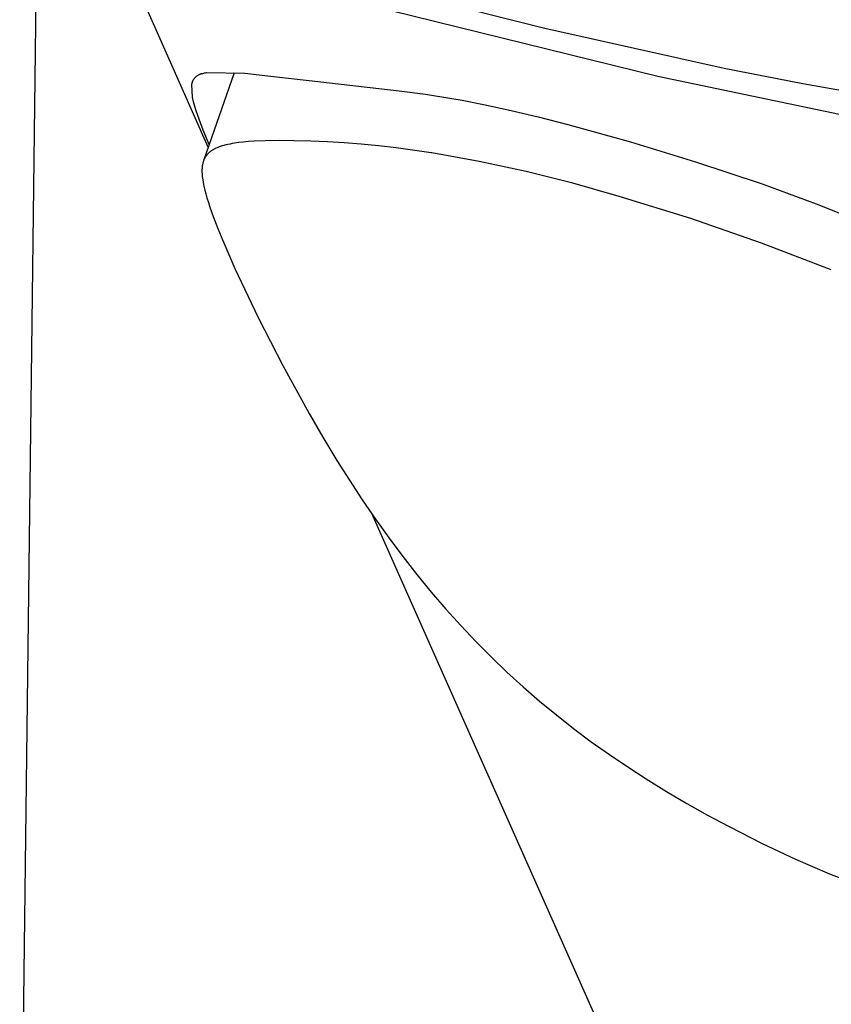
# Model space of a CAD drawing. Units: millimetres. Extents: x -706 to 706, y -1464 to 1463.
# Drawn here: x -293 to -277, y -883 to -863 of the extents above; entities that cross this region are included whole.
import ezdxf

# ---------------------------------------------------------------- set-up
doc = ezdxf.new("R2010")
doc.units = ezdxf.units.MM
doc.header["$MEASUREMENT"] = 0

msp = doc.modelspace()

# ---------------------------------------------------------------- linework, layer by layer
for p, q in [((-293.328, -890.333), (-292.975, -861.103)), ((-289.493, -865.935), (-291.441, -861.558)), ((-282.653, -863.526), (-286.677, -862.513)), ((-285.777, -863.161), (-280.355, -864.492)), ((-279.006, -864.337), (-282.653, -863.526)), ((-277.404, -864.652), (-279.006, -864.337)), ((-289.81, -864.599), (-289.806, -864.59)), ((-289.806, -864.59), (-289.802, -864.582)), ((-289.802, -864.582), (-289.798, -864.574)), ((-289.798, -864.574), (-289.793, -864.566)), ((-289.793, -864.566), (-289.788, -864.558)), ((-289.788, -864.558), (-289.783, -864.55)), ((-289.783, -864.55), (-289.777, -864.542)), ((-289.777, -864.542), (-289.771, -864.535)), ((-289.771, -864.535), (-289.765, -864.528)), ((-289.765, -864.528), (-289.759, -864.521)), ((-289.759, -864.521), (-289.752, -864.514)), ((-289.752, -864.514), (-289.746, -864.508)), ((-289.746, -864.508), (-289.739, -864.501)), ((-289.739, -864.501), (-289.731, -864.495)), ((-289.731, -864.495), (-289.724, -864.49)), ((-289.724, -864.49), (-289.716, -864.484)), ((-289.716, -864.484), (-289.709, -864.479)), ((-289.709, -864.479), (-289.701, -864.474)), ((-289.701, -864.474), (-289.693, -864.469)), ((-289.693, -864.469), (-289.684, -864.465)), ((-289.684, -864.465), (-289.676, -864.46)), ((-289.676, -864.46), (-289.668, -864.457)), ((-289.668, -864.457), (-289.659, -864.453)), ((-289.659, -864.453), (-289.65, -864.45)), ((-289.65, -864.45), (-289.641, -864.447)), ((-289.641, -864.447), (-289.632, -864.444)), ((-289.632, -864.444), (-289.623, -864.442)), ((-289.623, -864.442), (-289.614, -864.44)), ((-289.614, -864.44), (-289.605, -864.438)), ((-289.605, -864.438), (-289.587, -864.433)), ((-289.587, -864.433), (-289.569, -864.429)), ((-289.581, -866.188), (-288.962, -864.419)), ((-289.569, -864.429), (-289.55, -864.425)), ((-289.55, -864.425), (-289.532, -864.422)), ((-289.532, -864.422), (-288.754, -864.437)), ((-288.754, -864.437), (-288.167, -864.503)), ((-288.167, -864.503), (-287.445, -864.586)), ((-287.445, -864.586), (-285.615, -864.791)), ((-280.355, -864.492), (-274.89, -865.637)), ((-289.829, -864.662), (-289.827, -864.652)), ((-289.817, -864.92), (-289.829, -864.662)), ((-289.827, -864.652), (-289.825, -864.643)), ((-289.825, -864.643), (-289.823, -864.634)), ((-289.823, -864.634), (-289.82, -864.625)), ((-289.82, -864.625), (-289.817, -864.616)), ((-289.817, -864.616), (-289.814, -864.607)), ((-289.814, -864.607), (-289.81, -864.599)), ((-285.615, -864.791), (-285.078, -864.863)), ((-275.796, -864.934), (-277.404, -864.652)), ((-289.795, -865.015), (-289.817, -864.92)), ((-285.078, -864.863), (-284.544, -864.948)), ((-284.544, -864.948), (-284.33, -864.985)), ((-284.33, -864.985), (-283.862, -865.076)), ((-289.769, -865.109), (-289.795, -865.015)), ((-289.74, -865.203), (-289.769, -865.109)), ((-283.862, -865.076), (-283.396, -865.178)), ((-283.396, -865.178), (-282.788, -865.323)), ((-289.708, -865.295), (-289.74, -865.203)), ((-289.595, -865.592), (-289.708, -865.295)), ((-282.788, -865.323), (-282.182, -865.48)), ((-289.476, -865.887), (-289.595, -865.592)), ((-282.182, -865.48), (-280.91, -865.832)), ((-289.398, -865.991), (-289.407, -865.997)), ((-289.389, -865.986), (-289.398, -865.991)), ((-289.377, -865.979), (-289.389, -865.986)), ((-289.364, -865.973), (-289.377, -865.979)), ((-289.352, -865.967), (-289.364, -865.973)), ((-289.34, -865.961), (-289.352, -865.967)), ((-289.314, -865.95), (-289.34, -865.961)), ((-289.289, -865.94), (-289.314, -865.95)), ((-289.27, -865.933), (-289.289, -865.94)), ((-289.252, -865.927), (-289.27, -865.933)), ((-289.214, -865.914), (-289.252, -865.927)), ((-289.176, -865.904), (-289.214, -865.914)), ((-289.137, -865.894), (-289.176, -865.904)), ((-289.094, -865.884), (-289.137, -865.894)), ((-289.051, -865.875), (-289.094, -865.884)), ((-289.007, -865.866), (-289.051, -865.875)), ((-288.964, -865.859), (-289.007, -865.866)), ((-288.876, -865.846), (-288.964, -865.859)), ((-288.788, -865.836), (-288.876, -865.846)), ((-288.676, -865.826), (-288.788, -865.836)), ((-288.563, -865.818), (-288.676, -865.826)), ((-288.338, -865.809), (-288.563, -865.818)), ((-288.045, -865.805), (-288.338, -865.809)), ((-287.752, -865.807), (-288.045, -865.805)), ((-287.41, -865.816), (-287.752, -865.807)), ((-287.069, -865.83), (-287.41, -865.816)), ((-286.728, -865.851), (-287.069, -865.83)), ((-286.388, -865.878), (-286.728, -865.851)), ((-286.031, -865.913), (-286.388, -865.878)), ((-285.674, -865.953), (-286.031, -865.913)), ((-284.962, -866.053), (-285.674, -865.953)), ((-280.91, -865.832), (-280.908, -865.833)), ((-280.908, -865.833), (-279.587, -866.238)), ((-289.582, -866.195), (-289.586, -866.204)), ((-289.578, -866.185), (-289.582, -866.195)), ((-289.574, -866.176), (-289.578, -866.185)), ((-289.569, -866.167), (-289.574, -866.176)), ((-289.565, -866.158), (-289.569, -866.167)), ((-289.56, -866.149), (-289.565, -866.158)), ((-289.555, -866.14), (-289.56, -866.149)), ((-289.549, -866.132), (-289.555, -866.14)), ((-289.544, -866.123), (-289.549, -866.132)), ((-289.538, -866.115), (-289.544, -866.123)), ((-289.532, -866.107), (-289.538, -866.115)), ((-289.526, -866.099), (-289.532, -866.107)), ((-289.519, -866.091), (-289.526, -866.099)), ((-289.512, -866.083), (-289.519, -866.091)), ((-289.505, -866.075), (-289.512, -866.083)), ((-289.498, -866.068), (-289.505, -866.075)), ((-289.491, -866.06), (-289.498, -866.068)), ((-289.483, -866.053), (-289.491, -866.06)), ((-289.475, -866.046), (-289.483, -866.053)), ((-289.467, -866.039), (-289.475, -866.046)), ((-289.459, -866.033), (-289.467, -866.039)), ((-289.451, -866.026), (-289.459, -866.033)), ((-289.442, -866.02), (-289.451, -866.026)), ((-289.433, -866.014), (-289.442, -866.02)), ((-289.425, -866.008), (-289.433, -866.014)), ((-289.416, -866.002), (-289.425, -866.008)), ((-289.407, -865.997), (-289.416, -866.002)), ((-284.946, -866.056), (-284.962, -866.053)), ((-283.984, -866.231), (-284.946, -866.056)), ((-289.621, -866.371), (-289.622, -866.394)), ((-289.622, -866.394), (-289.622, -866.418)), ((-289.619, -866.348), (-289.621, -866.371)), ((-289.618, -866.336), (-289.619, -866.348)), ((-289.616, -866.324), (-289.618, -866.336)), ((-289.615, -866.313), (-289.616, -866.324)), ((-289.613, -866.301), (-289.615, -866.313)), ((-289.611, -866.29), (-289.613, -866.301)), ((-289.608, -866.278), (-289.611, -866.29)), ((-289.606, -866.267), (-289.608, -866.278)), ((-289.603, -866.255), (-289.606, -866.267)), ((-289.6, -866.244), (-289.603, -866.255)), ((-289.596, -866.233), (-289.6, -866.244)), ((-289.593, -866.223), (-289.596, -866.233)), ((-289.59, -866.214), (-289.593, -866.223)), ((-289.586, -866.204), (-289.59, -866.214)), ((-283.028, -866.436), (-283.984, -866.231)), ((-279.587, -866.238), (-278.234, -866.686)), ((-289.622, -866.418), (-289.622, -866.447)), ((-289.622, -866.447), (-289.62, -866.477)), ((-289.62, -866.477), (-289.618, -866.506)), ((-289.618, -866.506), (-289.616, -866.536)), ((-289.616, -866.536), (-289.612, -866.565)), ((-289.612, -866.565), (-289.608, -866.594)), ((-289.608, -866.594), (-289.599, -866.653)), ((-282.079, -866.672), (-283.028, -866.436)), ((-289.599, -866.653), (-289.591, -866.692)), ((-289.591, -866.692), (-289.583, -866.732)), ((-289.583, -866.732), (-289.564, -866.811)), ((-281.138, -866.938), (-282.079, -866.672)), ((-278.234, -866.686), (-277.134, -867.088)), ((-289.564, -866.811), (-289.544, -866.889)), ((-289.544, -866.889), (-289.521, -866.967)), ((-289.521, -866.967), (-289.492, -867.064)), ((-279.685, -867.391), (-281.138, -866.938)), ((-289.492, -867.064), (-289.46, -867.16)), ((-289.46, -867.16), (-289.392, -867.35)), ((-277.134, -867.088), (-275.503, -867.746)), ((-289.392, -867.35), (-289.299, -867.593)), ((-278.248, -867.889), (-279.685, -867.391)), ((-289.299, -867.593), (-289.2, -867.834)), ((-289.2, -867.834), (-288.951, -868.401)), ((-276.827, -868.432), (-278.248, -867.889)), ((-288.951, -868.401), (-288.481, -869.397)), ((-288.481, -869.397), (-287.98, -870.377)), ((-287.98, -870.377), (-287.446, -871.35)), ((-287.446, -871.35), (-287.167, -871.829)), ((-287.167, -871.829), (-286.88, -872.304)), ((-286.88, -872.304), (-286.625, -872.707)), ((-286.625, -872.707), (-286.364, -873.105)), ((-286.364, -873.105), (-286.095, -873.499)), ((-286.179, -873.378), (-266.576, -917.405)), ((-286.095, -873.499), (-285.818, -873.887)), ((-285.818, -873.887), (-285.54, -874.258)), ((-285.54, -874.258), (-285.255, -874.623)), ((-285.255, -874.623), (-284.961, -874.981)), ((-284.961, -874.981), (-284.659, -875.332)), ((-284.659, -875.332), (-284.361, -875.662)), ((-284.361, -875.662), (-284.056, -875.983)), ((-284.056, -875.983), (-283.742, -876.298)), ((-283.742, -876.298), (-283.422, -876.604)), ((-283.422, -876.604), (-283.094, -876.903)), ((-283.094, -876.903), (-282.759, -877.194)), ((-282.759, -877.194), (-282.417, -877.477)), ((-282.417, -877.477), (-282.068, -877.751)), ((-282.068, -877.751), (-281.707, -878.02)), ((-281.707, -878.02), (-281.34, -878.281)), ((-281.34, -878.281), (-280.967, -878.533)), ((-280.967, -878.533), (-280.589, -878.777)), ((-280.589, -878.777), (-280.179, -879.03)), ((-280.179, -879.03), (-279.764, -879.274)), ((-279.764, -879.274), (-279.345, -879.51)), ((-279.345, -879.51), (-278.92, -879.737)), ((-278.92, -879.737), (-278.903, -879.746)), ((-278.903, -879.746), (-278.233, -880.087)), ((-278.233, -880.087), (-277.552, -880.406)), ((-277.552, -880.406), (-276.861, -880.702)), ((-276.861, -880.702), (-276.161, -880.976))]:
    msp.add_line(p, q)

doc.saveas('drawing.dxf')
